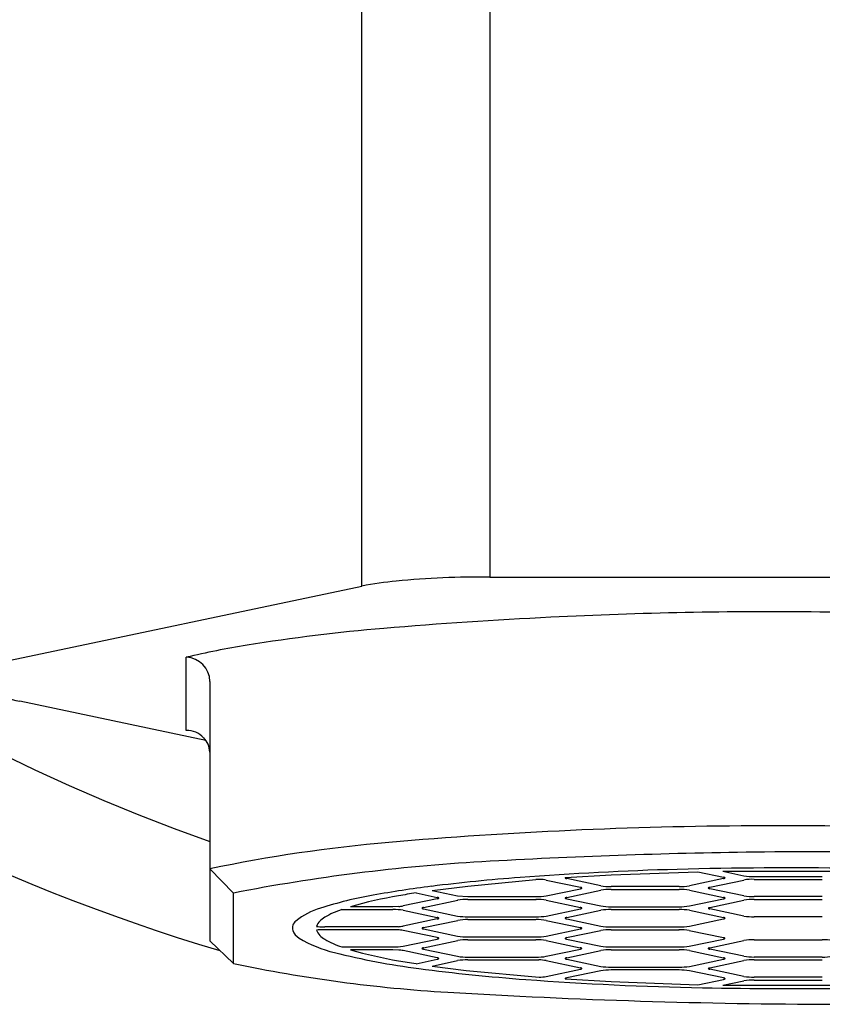
# Model space of a CAD drawing. Extents: x 6104.24 to 6107.61, y 1007.31 to 1010.66.
# Drawn here: x 6105.27 to 6105.95, y 1007.31 to 1008.14 of the extents above; entities that cross this region are included whole.
import ezdxf

# ---------------------------------------------------------------- set-up
doc = ezdxf.new("R2010")
doc.units = 0
doc.header["$LTSCALE"] = 0.64311
doc.layers.get('0').update_dxf_attribs({"color": 255, "linetype": 'CONTINUOUS'})

msp = doc.modelspace()

# ---------------------------------------------------------------- linework, layer by layer
for p, q in [((6105.67239, 1009.61825), (6105.67239, 1007.66731)), ((6105.56414, 1007.6597), (6105.56414, 1009.55575)), ((6105.67239, 1007.66731), (6106.17805, 1007.66731)), ((6105.26103, 1007.59571), (6105.56414, 1007.6597)), ((6105.41533, 1007.53721), (6105.41533, 1007.59929)), ((6105.43533, 1007.57886), (6105.43532, 1007.35912)), ((6105.43196, 1007.52883), (6105.27422, 1007.56213)), ((6105.45534, 1007.39961), (6105.43532, 1007.42006)), ((6105.73658, 1007.41272), (6105.77515, 1007.41491)), ((6105.76644, 1007.40569), (6105.73757, 1007.41178)), ((6105.77515, 1007.41491), (6105.8487, 1007.41757)), ((6105.87036, 1007.41178), (6105.8415, 1007.40569)), ((6105.8487, 1007.41757), (6105.87035, 1007.413)), ((6105.86976, 1007.418), (6105.98066, 1007.418)), ((6105.86976, 1007.418), (6105.88768, 1007.41422)), ((6105.89634, 1007.41361), (6105.95408, 1007.41361)), ((6105.89642, 1007.41117), (6105.954, 1007.41117)), ((6105.62353, 1007.40173), (6105.6539, 1007.40554)), ((6105.62353, 1007.40173), (6105.6539, 1007.40554)), ((6105.6539, 1007.40554), (6105.71152, 1007.41093)), ((6105.6539, 1007.40554), (6105.71152, 1007.41093)), ((6105.72018, 1007.41056), (6105.74912, 1007.40447)), ((6105.72018, 1007.41056), (6105.74912, 1007.40447)), ((6105.72025, 1007.39716), (6105.74912, 1007.40325)), ((6105.72025, 1007.39716), (6105.74912, 1007.40325)), ((6105.83284, 1007.40508), (6105.7751, 1007.40508)), ((6105.77517, 1007.40264), (6105.83284, 1007.40264)), ((6105.77517, 1007.40264), (6105.83284, 1007.40264)), ((6105.88768, 1007.39716), (6105.85882, 1007.40325)), ((6105.85883, 1007.40447), (6105.88775, 1007.41056)), ((6105.45532, 1007.33986), (6105.45533, 1007.39961)), ((6105.62787, 1007.39472), (6105.59901, 1007.38863)), ((6105.62787, 1007.39472), (6105.59901, 1007.38863)), ((6105.60995, 1007.39972), (6105.62786, 1007.39594)), ((6105.60995, 1007.39972), (6105.62786, 1007.39594)), ((6105.62353, 1007.40173), (6105.6452, 1007.39716)), ((6105.62353, 1007.40173), (6105.6452, 1007.39716)), ((6105.6452, 1007.39716), (6105.65386, 1007.39655)), ((6105.6452, 1007.39716), (6105.65386, 1007.39655)), ((6105.65386, 1007.39655), (6105.71159, 1007.39655)), ((6105.65386, 1007.39655), (6105.71159, 1007.39655)), ((6105.73757, 1007.39472), (6105.76644, 1007.38863)), ((6105.73757, 1007.39472), (6105.76644, 1007.38863)), ((6105.73758, 1007.39594), (6105.76651, 1007.40203)), ((6105.73758, 1007.39594), (6105.76651, 1007.40203)), ((6105.8415, 1007.40203), (6105.87036, 1007.39594)), ((6105.8415, 1007.40203), (6105.87036, 1007.39594)), ((6105.8415, 1007.38863), (6105.87036, 1007.39472)), ((6105.8415, 1007.38863), (6105.87036, 1007.39472)), ((6105.95408, 1007.39655), (6105.89634, 1007.39655)), ((6105.59035, 1007.38802), (6105.5545, 1007.38802)), ((6105.59035, 1007.38802), (6105.5545, 1007.38802)), ((6105.59534, 1007.38818), (6105.59035, 1007.38802)), ((6105.59534, 1007.38818), (6105.59035, 1007.38802)), ((6105.61633, 1007.38619), (6105.6452, 1007.3801)), ((6105.61633, 1007.38619), (6105.6452, 1007.3801)), ((6105.61634, 1007.38741), (6105.64526, 1007.3935)), ((6105.61634, 1007.38741), (6105.64526, 1007.3935)), ((6105.65393, 1007.39411), (6105.71159, 1007.39411)), ((6105.65393, 1007.39411), (6105.71159, 1007.39411)), ((6105.72025, 1007.3935), (6105.74912, 1007.38741)), ((6105.72025, 1007.3935), (6105.74912, 1007.38741)), ((6105.72025, 1007.3801), (6105.74912, 1007.38619)), ((6105.72025, 1007.3801), (6105.74912, 1007.38619)), ((6105.7751, 1007.38802), (6105.83284, 1007.38802)), ((6105.7751, 1007.38802), (6105.83284, 1007.38802)), ((6105.88768, 1007.3801), (6105.85882, 1007.38619)), ((6105.85883, 1007.38741), (6105.88775, 1007.3935)), ((6105.89642, 1007.39411), (6105.954, 1007.39411)), ((6105.54702, 1007.38558), (6105.59035, 1007.38558)), ((6105.54702, 1007.38558), (6105.59035, 1007.38558)), ((6105.59894, 1007.38497), (6105.62786, 1007.37888)), ((6105.59894, 1007.38497), (6105.62786, 1007.37888)), ((6105.62785, 1007.37765), (6105.59901, 1007.37157)), ((6105.62785, 1007.37765), (6105.59901, 1007.37157)), ((6105.65386, 1007.37949), (6105.71159, 1007.37949)), ((6105.65386, 1007.37949), (6105.71159, 1007.37949)), ((6105.73757, 1007.37766), (6105.76644, 1007.37157)), ((6105.73757, 1007.37766), (6105.76644, 1007.37157)), ((6105.73758, 1007.37888), (6105.76651, 1007.38497)), ((6105.73758, 1007.37888), (6105.76651, 1007.38497)), ((6105.77517, 1007.38558), (6105.83284, 1007.38558)), ((6105.77517, 1007.38558), (6105.83284, 1007.38558)), ((6105.8415, 1007.38497), (6105.87036, 1007.37888)), ((6105.8415, 1007.38497), (6105.87036, 1007.37888)), ((6105.8415, 1007.37157), (6105.87036, 1007.37766)), ((6105.8415, 1007.37157), (6105.87036, 1007.37766)), ((6105.95408, 1007.37949), (6105.89634, 1007.37949)), ((6105.59469, 1007.37108), (6105.53261, 1007.37096)), ((6105.59469, 1007.37108), (6105.53261, 1007.37096)), ((6105.61634, 1007.37035), (6105.64526, 1007.37644)), ((6105.61634, 1007.37035), (6105.64526, 1007.37644)), ((6105.65393, 1007.37705), (6105.71152, 1007.37705)), ((6105.65393, 1007.37705), (6105.71152, 1007.37705)), ((6105.72025, 1007.37644), (6105.74911, 1007.37035)), ((6105.72025, 1007.37644), (6105.74911, 1007.37035)), ((6105.7751, 1007.37096), (6105.83284, 1007.37096)), ((6105.7751, 1007.37096), (6105.83284, 1007.37096)), ((6105.59469, 1007.3684), (6105.53261, 1007.36852)), ((6105.59469, 1007.3684), (6105.53261, 1007.36852)), ((6105.62785, 1007.36182), (6105.59901, 1007.36791)), ((6105.62785, 1007.36182), (6105.59901, 1007.36791)), ((6105.61633, 1007.36913), (6105.6452, 1007.36304)), ((6105.61633, 1007.36913), (6105.6452, 1007.36304)), ((6105.65386, 1007.36243), (6105.71159, 1007.36243)), ((6105.65386, 1007.36243), (6105.71159, 1007.36243)), ((6105.72025, 1007.36304), (6105.74912, 1007.36913)), ((6105.72025, 1007.36304), (6105.74912, 1007.36913)), ((6105.73751, 1007.36182), (6105.76643, 1007.36791)), ((6105.73751, 1007.36182), (6105.76643, 1007.36791)), ((6105.7751, 1007.36852), (6105.83276, 1007.36852)), ((6105.7751, 1007.36852), (6105.83276, 1007.36852)), ((6105.84142, 1007.36791), (6105.87029, 1007.36182)), ((6105.84142, 1007.36791), (6105.87029, 1007.36182)), ((6105.43532, 1007.35912), (6105.45532, 1007.33986)), ((6105.54702, 1007.3539), (6105.59035, 1007.3539)), ((6105.54702, 1007.3539), (6105.59035, 1007.3539)), ((6105.59894, 1007.3545), (6105.62786, 1007.3606)), ((6105.59894, 1007.3545), (6105.62786, 1007.3606)), ((6105.61633, 1007.35329), (6105.64526, 1007.35938)), ((6105.61633, 1007.35329), (6105.64526, 1007.35938)), ((6105.65393, 1007.35999), (6105.71152, 1007.35999)), ((6105.65393, 1007.35999), (6105.71152, 1007.35999)), ((6105.72025, 1007.35938), (6105.74911, 1007.35329)), ((6105.72025, 1007.35938), (6105.74911, 1007.35329)), ((6105.7375, 1007.3606), (6105.76637, 1007.3545)), ((6105.7375, 1007.3606), (6105.76637, 1007.3545)), ((6105.77503, 1007.3539), (6105.83276, 1007.3539)), ((6105.77503, 1007.3539), (6105.83276, 1007.3539)), ((6105.84142, 1007.3545), (6105.87029, 1007.3606)), ((6105.84142, 1007.3545), (6105.87029, 1007.3606)), ((6105.85875, 1007.35329), (6105.88768, 1007.35938)), ((6105.89634, 1007.35999), (6105.95393, 1007.35999)), ((6105.59035, 1007.35146), (6105.5545, 1007.35146)), ((6105.59035, 1007.35146), (6105.5545, 1007.35146)), ((6105.59534, 1007.3513), (6105.59035, 1007.35146)), ((6105.59534, 1007.3513), (6105.59035, 1007.35146)), ((6105.62787, 1007.34476), (6105.59901, 1007.35085)), ((6105.62787, 1007.34476), (6105.59901, 1007.35085)), ((6105.61633, 1007.35207), (6105.6452, 1007.34597)), ((6105.61633, 1007.35207), (6105.6452, 1007.34597)), ((6105.65386, 1007.34536), (6105.71159, 1007.34536)), ((6105.65386, 1007.34536), (6105.71159, 1007.34536)), ((6105.72025, 1007.34597), (6105.74912, 1007.35207)), ((6105.72025, 1007.34597), (6105.74912, 1007.35207)), ((6105.73758, 1007.34475), (6105.76651, 1007.35085)), ((6105.73758, 1007.34475), (6105.76651, 1007.35085)), ((6105.77517, 1007.35146), (6105.83284, 1007.35146)), ((6105.77517, 1007.35146), (6105.83284, 1007.35146)), ((6105.8415, 1007.35085), (6105.87036, 1007.34475)), ((6105.8415, 1007.35085), (6105.87036, 1007.34475)), ((6105.88761, 1007.34597), (6105.85874, 1007.35207)), ((6105.954, 1007.34536), (6105.89627, 1007.34536)), ((6105.60995, 1007.33975), (6105.62786, 1007.34354)), ((6105.60995, 1007.33975), (6105.62786, 1007.34354)), ((6105.62353, 1007.33774), (6105.6452, 1007.34232)), ((6105.62353, 1007.33774), (6105.6452, 1007.34232)), ((6105.62353, 1007.33774), (6105.65245, 1007.3341)), ((6105.62353, 1007.33774), (6105.65245, 1007.3341)), ((6105.65386, 1007.34293), (6105.71397, 1007.34295)), ((6105.65386, 1007.34293), (6105.71397, 1007.34295)), ((6105.72018, 1007.34232), (6105.74912, 1007.33622)), ((6105.72018, 1007.34232), (6105.74912, 1007.33622)), ((6105.73757, 1007.34354), (6105.76644, 1007.33744)), ((6105.73757, 1007.34354), (6105.76644, 1007.33744)), ((6105.7751, 1007.33683), (6105.83284, 1007.33683)), ((6105.7751, 1007.33683), (6105.83284, 1007.33683)), ((6105.8415, 1007.33744), (6105.87036, 1007.34354)), ((6105.8415, 1007.33744), (6105.87036, 1007.34354)), ((6105.85883, 1007.33622), (6105.88775, 1007.34232)), ((6105.89642, 1007.34293), (6105.954, 1007.34293)), ((6105.65245, 1007.3341), (6105.71414, 1007.32834)), ((6105.65245, 1007.3341), (6105.71414, 1007.32834)), ((6105.72025, 1007.32891), (6105.74912, 1007.33501)), ((6105.72025, 1007.32891), (6105.74912, 1007.33501)), ((6105.76644, 1007.33379), (6105.73757, 1007.32769)), ((6105.83284, 1007.3344), (6105.7751, 1007.3344)), ((6105.87036, 1007.32769), (6105.8415, 1007.33379)), ((6105.88768, 1007.32891), (6105.85882, 1007.33501)), ((6105.95408, 1007.3283), (6105.89634, 1007.3283)), ((6105.73658, 1007.32676), (6105.77515, 1007.32457)), ((6105.77515, 1007.32457), (6105.8487, 1007.32191)), ((6105.8487, 1007.32191), (6105.87035, 1007.32647)), ((6105.86976, 1007.32147), (6105.88768, 1007.32526)), ((6105.86976, 1007.32147), (6105.98066, 1007.32147)), ((6105.89634, 1007.32587), (6105.95408, 1007.32587))]:
    msp.add_line(p, q)
for centre, radius, start, end in [((6106.00414, 1009.04003), 1.6951, 182.64858, 250.39164), ((6105.62238, 1007.35719), 0.30806, 95.42623, 100.89695), ((6105.66638, 1006.8939), 0.77343, 89.55488, 95.42623), ((6105.90971, 1003.91601), 3.72187, 89.35046, 92.85842), ((6105.88444, 1001.68681), 5.95121, 87.452284, 89.350463), ((6105.93194, 1003.47075), 4.16768, 92.85842, 94.80677), ((6105.92522, 1008.96825), 1.6875, 233.03495, 253.41873), ((6105.71026, 1006.10694), 1.52218, 94.80677, 99.20485), ((6105.58448, 1006.88311), 0.73589, 99.20485, 103.28939), ((6105.41469, 1007.57867), 0.02064, 0.5484, 88.22923), ((6105.28057, 1007.60785), 0.04616, 229.33978, 262.09058), ((6105.41606, 1007.51792), 0.01929, 43.49174, 92.19337), ((6105.41615, 1007.518), 0.01917, 3.20825, 43.49174), ((6105.91501, 1003.64057), 3.816, 90.30273, 94.93111), ((6105.91801, 1003.07194), 4.38464, 86.03054, 90.30273), ((6105.69599, 1006.17914), 1.268, 94.93111, 101.86278), ((6105.96332, 1002.28822), 5.14644, 90.74185, 93.31602), ((6105.94172, 1003.95607), 3.47846, 86.23934, 90.74185), ((6105.75691, 1005.85061), 1.57808, 93.31602, 101.01719), ((6105.90789, 1004.62958), 2.7911, 91.57498, 94.31222), ((6105.92517, 1004.00134), 3.41958, 89.10443, 91.57498), ((6105.81383, 1005.87705), 1.54008, 94.31222, 97.11626), ((6105.71457, 1007.38369), 0.02742, 88.97669, 96.34449), ((6105.71457, 1007.38369), 0.02742, 88.97669, 96.34449), ((6105.71452, 1007.38106), 0.03004, 79.12988, 88.97669), ((6105.71452, 1007.38106), 0.03004, 79.12988, 88.97669), ((6105.73638, 1007.4124), 0.000152, 131.1363, 189.30979), ((6105.73647, 1007.41241), 0.000238, 189.30979, 237.53554), ((6105.73723, 1007.41143), 0.00145, 116.75914, 131.1363), ((6105.73734, 1007.41366), 0.00176, 235.44209, 252.27825), ((6105.73919, 1007.41947), 0.00785, 252.27825, 258.08076), ((6105.8686, 1007.40495), 0.00824, 70.36057, 77.697), ((6105.86942, 1007.41678), 0.00509, 280.73698, 293.51666), ((6105.87003, 1007.41034), 0.00272, 54.34663, 60.68398), ((6105.87123, 1007.4126), 0.000533, 293.51666, 323.05169), ((6105.87151, 1007.4124), 0.000188, 323.05169, 54.34663), ((6105.8956, 1007.46484), 0.05124, 261.1153, 270.83516), ((6105.89426, 1007.37966), 0.03158, 86.22103, 101.89657), ((6105.73567, 1006.50309), 0.90919, 97.11626, 100.26222), ((6105.74753, 1007.39715), 0.00749, 70.33919, 77.77101), ((6105.74753, 1007.39715), 0.00749, 70.33919, 77.77101), ((6105.7481, 1007.40852), 0.00537, 280.96426, 291.27688), ((6105.7481, 1007.40852), 0.00537, 280.96426, 291.27688), ((6105.7496, 1007.40306), 0.00123, 53.81118, 68.54211), ((6105.7496, 1007.40306), 0.00123, 53.81118, 68.54211), ((6105.74993, 1007.40412), 0.000615, 280.43371, 327.07894), ((6105.74993, 1007.40412), 0.000615, 280.43371, 327.07894), ((6105.75021, 1007.40384), 0.000248, 349.23334, 60.70233), ((6105.75021, 1007.40384), 0.000248, 349.23334, 60.70233), ((6105.7751, 1007.46692), 0.06184, 261.95046, 270), ((6105.77436, 1007.35131), 0.05134, 89.09669, 98.87983), ((6105.77436, 1007.35131), 0.05134, 89.09669, 98.87983), ((6105.83357, 1007.35134), 0.05131, 81.11779, 90.90571), ((6105.83357, 1007.35134), 0.05131, 81.11779, 90.90571), ((6105.83343, 1007.45843), 0.05335, 269.35778, 278.69177), ((6105.8576, 1007.40387), 0.000126, 139.5445, 185.39511), ((6105.85771, 1007.40388), 0.000232, 185.39511, 231.06472), ((6105.85866, 1007.40262), 0.00176, 101.72698, 130.707), ((6105.85833, 1007.40465), 0.00122, 231.06472, 250.76764), ((6105.86031, 1007.41035), 0.00725, 250.76764, 258.08076), ((6105.85629, 1007.41404), 0.0099, 281.72698, 284.88071), ((6105.62601, 1007.09008), 0.31206, 99.65115, 108.11926), ((6105.65565, 1007.03696), 0.36534, 99.53891, 106.07323), ((6105.65565, 1007.03696), 0.36534, 99.53891, 106.07323), ((6106.55952, 1001.65808), 5.81964, 99.390738, 99.538909), ((6106.55952, 1001.65808), 5.81964, 99.390738, 99.538909), ((6105.62632, 1007.38865), 0.00745, 71.0201, 78.07238), ((6105.62632, 1007.38865), 0.00745, 71.0201, 78.07238), ((6105.62113, 1007.42123), 0.02736, 284.28521, 286.15511), ((6105.62113, 1007.42123), 0.02736, 284.28521, 286.15511), ((6105.62848, 1007.39584), 0.000924, 286.15511, 320.80194), ((6105.62848, 1007.39584), 0.000924, 286.15511, 320.80194), ((6105.62843, 1007.39464), 0.0011, 48.36239, 73.45181), ((6105.62843, 1007.39464), 0.0011, 48.36239, 73.45181), ((6105.62906, 1007.39534), 0.000163, 329.49796, 48.36239), ((6105.62906, 1007.39534), 0.000163, 329.49796, 48.36239), ((6105.71246, 1007.44611), 0.04956, 269.0005, 279.04905), ((6105.71246, 1007.44611), 0.04956, 269.0005, 279.04905), ((6105.73637, 1007.39533), 0.000142, 144.57201, 217.67189), ((6105.73637, 1007.39533), 0.000142, 144.57201, 217.67189), ((6105.73673, 1007.39508), 0.000581, 114.55736, 144.57201), ((6105.73673, 1007.39508), 0.000581, 114.55736, 144.57201), ((6105.73681, 1007.39567), 0.000696, 217.67189, 251.26461), ((6105.73681, 1007.39567), 0.000696, 217.67189, 251.26461), ((6105.73833, 1007.39156), 0.00444, 99.8661, 114.55736), ((6105.73833, 1007.39156), 0.00444, 99.8661, 114.55736), ((6105.73852, 1007.39979), 0.00516, 247.9877, 259.42426), ((6105.73852, 1007.39979), 0.00516, 247.9877, 259.42426), ((6105.86768, 1007.38449), 0.01176, 71.97817, 76.88605), ((6105.86768, 1007.38449), 0.01176, 71.97817, 76.88605), ((6105.86694, 1007.40945), 0.01513, 283.07409, 285.77448), ((6105.86694, 1007.40945), 0.01513, 283.07409, 285.77448), ((6105.87064, 1007.3964), 0.00156, 285.24216, 312.08171), ((6105.87064, 1007.3964), 0.00156, 285.24216, 312.08171), ((6105.87108, 1007.39494), 0.000764, 42.60614, 71.97817), ((6105.87108, 1007.39494), 0.000764, 42.60614, 71.97817), ((6105.87149, 1007.39532), 0.000209, 339.66717, 42.60614), ((6105.87149, 1007.39532), 0.000209, 339.66717, 42.60614), ((6105.89634, 1007.45839), 0.06184, 261.95046, 270), ((6105.54277, 1007.33528), 0.05322, 105.03465, 130.45606), ((6105.59377, 1007.41636), 0.02823, 273.18478, 280.69546), ((6105.59377, 1007.41636), 0.02823, 273.18478, 280.69546), ((6105.61513, 1007.3868), 0.000142, 144.57201, 217.67189), ((6105.61513, 1007.3868), 0.000142, 144.57201, 217.67189), ((6105.61548, 1007.38654), 0.000581, 114.55736, 144.57201), ((6105.61548, 1007.38654), 0.000581, 114.55736, 144.57201), ((6105.61557, 1007.38714), 0.000696, 217.67189, 251.26461), ((6105.61557, 1007.38714), 0.000696, 217.67189, 251.26461), ((6105.61709, 1007.38303), 0.00444, 99.8661, 114.55736), ((6105.61709, 1007.38303), 0.00444, 99.8661, 114.55736), ((6105.61728, 1007.39126), 0.00516, 247.9877, 259.42426), ((6105.61728, 1007.39126), 0.00516, 247.9877, 259.42426), ((6105.65312, 1007.34278), 0.05134, 89.09669, 98.87983), ((6105.65312, 1007.34278), 0.05134, 89.09669, 98.87983), ((6105.71233, 1007.3428), 0.05131, 81.11779, 90.90571), ((6105.71233, 1007.3428), 0.05131, 81.11779, 90.90571), ((6105.74644, 1007.37596), 0.01176, 71.97817, 76.88605), ((6105.74644, 1007.37596), 0.01176, 71.97817, 76.88605), ((6105.7457, 1007.40092), 0.01513, 283.07409, 285.77448), ((6105.7457, 1007.40092), 0.01513, 283.07409, 285.77448), ((6105.7494, 1007.38787), 0.00156, 285.24216, 312.08171), ((6105.7494, 1007.38787), 0.00156, 285.24216, 312.08171), ((6105.74984, 1007.38641), 0.000764, 42.60614, 71.97817), ((6105.74984, 1007.38641), 0.000764, 42.60614, 71.97817), ((6105.75025, 1007.38679), 0.000209, 339.66717, 42.60614), ((6105.75025, 1007.38679), 0.000209, 339.66717, 42.60614), ((6105.77415, 1007.43637), 0.04836, 260.82566, 271.1248), ((6105.77415, 1007.43637), 0.04836, 260.82566, 271.1248), ((6105.83343, 1007.44137), 0.05336, 269.35855, 278.691), ((6105.83343, 1007.44137), 0.05336, 269.35855, 278.691), ((6105.8576, 1007.38681), 0.000126, 139.5445, 185.39511), ((6105.85771, 1007.38682), 0.000232, 185.39511, 231.06472), ((6105.85866, 1007.38556), 0.00176, 101.72698, 130.707), ((6105.85833, 1007.38759), 0.00122, 231.06472, 250.76764), ((6105.86031, 1007.39329), 0.00725, 250.76764, 258.08076), ((6105.85629, 1007.39698), 0.0099, 281.72698, 284.88071), ((6105.89426, 1007.3626), 0.03158, 86.22103, 101.89657), ((6105.53971, 1007.36531), 0.01541, 117.24028, 157.06804), ((6105.53971, 1007.36531), 0.01541, 117.24028, 157.06804), ((6105.57021, 1007.31582), 0.07351, 108.38684, 120.72393), ((6105.57021, 1007.31582), 0.07351, 108.38684, 120.72393), ((6105.59035, 1007.32374), 0.06184, 81.95046, 90), ((6105.59035, 1007.32374), 0.06184, 81.95046, 90), ((6105.62709, 1007.38215), 0.00455, 279.57002, 289.86564), ((6105.62709, 1007.38215), 0.00455, 279.57002, 289.86564), ((6105.62644, 1007.37211), 0.00691, 70.78495, 78.10343), ((6105.62644, 1007.37211), 0.00691, 70.78495, 78.10343), ((6105.62782, 1007.38015), 0.00243, 289.86564, 302.21029), ((6105.62782, 1007.38015), 0.00243, 289.86564, 302.21029), ((6105.6281, 1007.37688), 0.00187, 55.38896, 70.78495), ((6105.6281, 1007.37688), 0.00187, 55.38896, 70.78495), ((6105.629, 1007.37827), 0.000216, 302.12917, 40.68068), ((6105.629, 1007.37827), 0.000216, 302.12917, 40.68068), ((6105.65291, 1007.42784), 0.04836, 260.82566, 271.1248), ((6105.65291, 1007.42784), 0.04836, 260.82566, 271.1248), ((6105.71219, 1007.43284), 0.05336, 269.35855, 278.691), ((6105.71219, 1007.43284), 0.05336, 269.35855, 278.691), ((6105.73637, 1007.37827), 0.000142, 144.57201, 217.67189), ((6105.73637, 1007.37827), 0.000142, 144.57201, 217.67189), ((6105.73673, 1007.37801), 0.000581, 114.55736, 144.57201), ((6105.73673, 1007.37801), 0.000581, 114.55736, 144.57201), ((6105.73681, 1007.37861), 0.000696, 217.67189, 251.26461), ((6105.73681, 1007.37861), 0.000696, 217.67189, 251.26461), ((6105.73833, 1007.3745), 0.00444, 99.8661, 114.55736), ((6105.73833, 1007.3745), 0.00444, 99.8661, 114.55736), ((6105.73852, 1007.38273), 0.00516, 247.9877, 259.42426), ((6105.73852, 1007.38273), 0.00516, 247.9877, 259.42426), ((6105.77436, 1007.33425), 0.05134, 89.09669, 98.87983), ((6105.77436, 1007.33425), 0.05134, 89.09669, 98.87983), ((6105.83357, 1007.33427), 0.05131, 81.11779, 90.90571), ((6105.83357, 1007.33427), 0.05131, 81.11779, 90.90571), ((6105.86768, 1007.36743), 0.01176, 71.97817, 76.88605), ((6105.86768, 1007.36743), 0.01176, 71.97817, 76.88605), ((6105.86694, 1007.39239), 0.01513, 283.07409, 285.77448), ((6105.86694, 1007.39239), 0.01513, 283.07409, 285.77448), ((6105.87064, 1007.37934), 0.00156, 285.24216, 312.08171), ((6105.87064, 1007.37934), 0.00156, 285.24216, 312.08171), ((6105.87108, 1007.37788), 0.000764, 42.60614, 71.97817), ((6105.87108, 1007.37788), 0.000764, 42.60614, 71.97817), ((6105.87149, 1007.37826), 0.000209, 339.66717, 42.60614), ((6105.87149, 1007.37826), 0.000209, 339.66717, 42.60614), ((6105.89634, 1007.44133), 0.06184, 261.95046, 270), ((6105.51193, 1007.37014), 0.00674, 123.26086, 199.25434), ((6105.53113, 1007.41996), 0.04897, 263.41374, 266.8027), ((6105.53113, 1007.41996), 0.04897, 263.41374, 266.8027), ((6105.53247, 1007.44396), 0.073, 266.8027, 270.11169), ((6105.53247, 1007.44396), 0.073, 266.8027, 270.11169), ((6105.59345, 1007.40138), 0.03032, 272.34884, 280.56225), ((6105.59345, 1007.40138), 0.03032, 272.34884, 280.56225), ((6105.61521, 1007.36973), 0.000213, 131.53554, 195.16404), ((6105.61561, 1007.37011), 0.000747, 215.87539, 251.83479), ((6105.61567, 1007.3692), 0.000916, 112.98429, 131.53554), ((6105.61714, 1007.36574), 0.00468, 100.03334, 112.98429), ((6105.61953, 1007.38206), 0.01333, 251.83479, 256.10323), ((6105.6532, 1007.32546), 0.05159, 89.19198, 98.85143), ((6105.6532, 1007.32546), 0.05159, 89.19198, 98.85143), ((6105.71228, 1007.32501), 0.05204, 81.19107, 90.75939), ((6105.71228, 1007.32501), 0.05204, 81.19107, 90.75939), ((6105.74835, 1007.36599), 0.00442, 65.38294, 80.20012), ((6105.74835, 1007.36599), 0.00442, 65.38294, 80.20012), ((6105.74789, 1007.37538), 0.00637, 281.0836, 288.64165), ((6105.74789, 1007.37538), 0.00637, 281.0836, 288.64165), ((6105.74949, 1007.37064), 0.00137, 288.64165, 313.25623), ((6105.74949, 1007.37064), 0.00137, 288.64165, 313.25623), ((6105.75007, 1007.36961), 0.000421, 31.18529, 72.7484), ((6105.75007, 1007.36961), 0.000421, 31.18529, 72.7484), ((6105.75028, 1007.36973), 0.000176, 329.39922, 31.18529), ((6105.75028, 1007.36973), 0.000176, 329.39922, 31.18529), ((6105.77415, 1007.41931), 0.04836, 260.82566, 271.1248), ((6105.77415, 1007.41931), 0.04836, 260.82566, 271.1248), ((6105.83343, 1007.42431), 0.05336, 269.35855, 278.691), ((6105.83343, 1007.42431), 0.05336, 269.35855, 278.691), ((6105.51713, 1007.37195), 0.01225, 199.25434, 239.40484), ((6105.56797, 1007.45794), 0.11214, 239.40484, 256.03543), ((6105.53113, 1007.31951), 0.04897, 93.1973, 96.58626), ((6105.53113, 1007.31951), 0.04897, 93.1973, 96.58626), ((6105.53971, 1007.37416), 0.01541, 202.93196, 242.75972), ((6105.53971, 1007.37416), 0.01541, 202.93196, 242.75972), ((6105.53247, 1007.29551), 0.073, 89.88831, 93.1973), ((6105.53247, 1007.29551), 0.073, 89.88831, 93.1973), ((6105.59345, 1007.3381), 0.03032, 79.43775, 87.65116), ((6105.59345, 1007.3381), 0.03032, 79.43775, 87.65116), ((6105.62709, 1007.35733), 0.00455, 70.13436, 80.42998), ((6105.62709, 1007.35733), 0.00455, 70.13436, 80.42998), ((6105.62782, 1007.35933), 0.00243, 57.78971, 70.13436), ((6105.62782, 1007.35933), 0.00243, 57.78971, 70.13436), ((6105.6281, 1007.3626), 0.00187, 289.21505, 304.61104), ((6105.6281, 1007.3626), 0.00187, 289.21505, 304.61104), ((6105.629, 1007.3612), 0.000216, 319.31932, 57.87083), ((6105.629, 1007.3612), 0.000216, 319.31932, 57.87083), ((6105.65302, 1007.41245), 0.05003, 260.99777, 270.95269), ((6105.65302, 1007.41245), 0.05003, 260.99777, 270.95269), ((6105.71234, 1007.41366), 0.05124, 269.16484, 278.88471), ((6105.71234, 1007.41366), 0.05124, 269.16484, 278.88471), ((6105.7363, 1007.36121), 0.000142, 144.57201, 217.67189), ((6105.7363, 1007.36121), 0.000142, 144.57201, 217.67189), ((6105.73665, 1007.36095), 0.000581, 114.55736, 144.57201), ((6105.73665, 1007.36095), 0.000581, 114.55736, 144.57201), ((6105.73673, 1007.36155), 0.000696, 217.67189, 251.26461), ((6105.73673, 1007.36155), 0.000696, 217.67189, 251.26461), ((6105.73826, 1007.35744), 0.00444, 99.8661, 114.55736), ((6105.73826, 1007.35744), 0.00444, 99.8661, 114.55736), ((6105.77429, 1007.31719), 0.05134, 89.09669, 98.87983), ((6105.77429, 1007.31719), 0.05134, 89.09669, 98.87983), ((6105.8335, 1007.31721), 0.05131, 81.11779, 90.90571), ((6105.8335, 1007.31721), 0.05131, 81.11779, 90.90571), ((6105.86761, 1007.35036), 0.01176, 71.97817, 76.88605), ((6105.86761, 1007.35036), 0.01176, 71.97817, 76.88605), ((6105.87057, 1007.36228), 0.00156, 285.24216, 312.08171), ((6105.87057, 1007.36228), 0.00156, 285.24216, 312.08171), ((6105.87101, 1007.36082), 0.000764, 42.60614, 71.97817), ((6105.87101, 1007.36082), 0.000764, 42.60614, 71.97817), ((6105.87142, 1007.3612), 0.000209, 339.66717, 42.60614), ((6105.87142, 1007.3612), 0.000209, 339.66717, 42.60614), ((6105.57021, 1007.42365), 0.07351, 239.27607, 251.61316), ((6105.57021, 1007.42365), 0.07351, 239.27607, 251.61316), ((6105.59035, 1007.41574), 0.06184, 270, 278.04954), ((6105.59035, 1007.41574), 0.06184, 270, 278.04954), ((6105.61513, 1007.35268), 0.000141, 140.97048, 217.88202), ((6105.61513, 1007.35268), 0.000141, 140.97048, 217.88202), ((6105.61557, 1007.35302), 0.000699, 217.88202, 249.94511), ((6105.61557, 1007.35302), 0.000699, 217.88202, 249.94511), ((6105.61557, 1007.35231), 0.000717, 113.32824, 140.97048), ((6105.61557, 1007.35231), 0.000717, 113.32824, 140.97048), ((6105.61717, 1007.34862), 0.00474, 100.1853, 113.32824), ((6105.61717, 1007.34862), 0.00474, 100.1853, 113.32824), ((6105.62644, 1007.36736), 0.00691, 281.89657, 289.21505), ((6105.62644, 1007.36736), 0.00691, 281.89657, 289.21505), ((6105.65283, 1007.31374), 0.04626, 88.6334, 99.41001), ((6105.65283, 1007.31374), 0.04626, 88.6334, 99.41001), ((6105.71237, 1007.31014), 0.04985, 80.97972, 90.97688), ((6105.71237, 1007.31014), 0.04985, 80.97972, 90.97688), ((6105.73845, 1007.36567), 0.00516, 247.9877, 259.42426), ((6105.73845, 1007.36567), 0.00516, 247.9877, 259.42426), ((6105.74808, 1007.34811), 0.00528, 68.15952, 78.81985), ((6105.74808, 1007.34811), 0.00528, 68.15952, 78.81985), ((6105.74953, 1007.35173), 0.00138, 50.63508, 68.15952), ((6105.74953, 1007.35173), 0.00138, 50.63508, 68.15952), ((6105.7503, 1007.35266), 0.00017, 292.01351, 50.63508), ((6105.7503, 1007.35266), 0.00017, 292.01351, 50.63508), ((6105.77408, 1007.40225), 0.04836, 260.82566, 271.1248), ((6105.77408, 1007.40225), 0.04836, 260.82566, 271.1248), ((6105.83336, 1007.40725), 0.05336, 269.35855, 278.691), ((6105.83336, 1007.40725), 0.05336, 269.35855, 278.691), ((6105.85753, 1007.35269), 0.000126, 139.5445, 185.39511), ((6105.85763, 1007.3527), 0.000232, 185.39511, 231.06472), ((6105.85858, 1007.35143), 0.00176, 101.72698, 130.707), ((6105.85621, 1007.36285), 0.0099, 281.72698, 284.88071), ((6105.86687, 1007.37533), 0.01513, 283.07409, 285.77448), ((6105.86687, 1007.37533), 0.01513, 283.07409, 285.77448), ((6105.89419, 1007.32848), 0.03158, 86.22103, 101.89657), ((6105.95475, 1007.30876), 0.05124, 81.1153, 90.83516), ((6105.69534, 1007.97013), 0.63993, 256.03543, 262.54324), ((6105.65565, 1007.70251), 0.36534, 253.92677, 260.46109), ((6105.65565, 1007.70251), 0.36534, 253.92677, 260.46109), ((6105.59377, 1007.32311), 0.02823, 79.30454, 86.81522), ((6105.59377, 1007.32311), 0.02823, 79.30454, 86.81522), ((6105.61816, 1007.36012), 0.00826, 249.94511, 257.20439), ((6105.61816, 1007.36012), 0.00826, 249.94511, 257.20439), ((6105.62113, 1007.31824), 0.02736, 73.84489, 75.71479), ((6105.62113, 1007.31824), 0.02736, 73.84489, 75.71479), ((6105.62848, 1007.34363), 0.000924, 39.19806, 73.84489), ((6105.62848, 1007.34363), 0.000924, 39.19806, 73.84489), ((6105.65311, 1007.39659), 0.05124, 261.1153, 270.83516), ((6105.65311, 1007.39659), 0.05124, 261.1153, 270.83516), ((6105.71234, 1007.39659), 0.05124, 269.16484, 278.88471), ((6105.71234, 1007.39659), 0.05124, 269.16484, 278.88471), ((6105.73673, 1007.34389), 0.000581, 114.55736, 144.57201), ((6105.73673, 1007.34389), 0.000581, 114.55736, 144.57201), ((6105.73833, 1007.34038), 0.00444, 99.8661, 114.55736), ((6105.73833, 1007.34038), 0.00444, 99.8661, 114.55736), ((6105.74845, 1007.35596), 0.00395, 279.72216, 298.98197), ((6105.74845, 1007.35596), 0.00395, 279.72216, 298.98197), ((6105.77436, 1007.30013), 0.05134, 89.09669, 98.87983), ((6105.77436, 1007.30013), 0.05134, 89.09669, 98.87983), ((6105.83357, 1007.30015), 0.05131, 81.11779, 90.90571), ((6105.83357, 1007.30015), 0.05131, 81.11779, 90.90571), ((6105.85825, 1007.35346), 0.00122, 231.06472, 250.76764), ((6105.86024, 1007.35916), 0.00725, 250.76764, 258.08076), ((6105.86768, 1007.3333), 0.01176, 71.97817, 76.88605), ((6105.86768, 1007.3333), 0.01176, 71.97817, 76.88605), ((6105.87108, 1007.34376), 0.000764, 42.60614, 71.97817), ((6105.87108, 1007.34376), 0.000764, 42.60614, 71.97817), ((6105.87149, 1007.34413), 0.000209, 339.66717, 42.60614), ((6105.87149, 1007.34413), 0.000209, 339.66717, 42.60614), ((6105.89627, 1007.40721), 0.06184, 261.95046, 270), ((6105.95466, 1007.39784), 0.05248, 269.28047, 278.76908), ((6105.71144, 1008.5621), 1.24878, 258.1651, 266.5707), ((6106.55952, 1013.0814), 5.81964, 260.461091, 260.609262), ((6106.55952, 1013.0814), 5.81964, 260.461091, 260.609262), ((6105.62632, 1007.35082), 0.00745, 281.92762, 288.9799), ((6105.62632, 1007.35082), 0.00745, 281.92762, 288.9799), ((6105.62843, 1007.34483), 0.0011, 286.54819, 311.63761), ((6105.62843, 1007.34483), 0.0011, 286.54819, 311.63761), ((6105.62906, 1007.34413), 0.000163, 311.63761, 30.50204), ((6105.62906, 1007.34413), 0.000163, 311.63761, 30.50204), ((6105.65311, 1007.2917), 0.05124, 89.16473, 98.88469), ((6105.65311, 1007.2917), 0.05124, 89.16473, 98.88469), ((6105.71215, 1007.29369), 0.0493, 80.53563, 87.88097), ((6105.71215, 1007.29369), 0.0493, 80.53563, 87.88097), ((6105.73637, 1007.34414), 0.000142, 144.57201, 217.67189), ((6105.73637, 1007.34414), 0.000142, 144.57201, 217.67189), ((6105.73681, 1007.34448), 0.000696, 217.67189, 251.26461), ((6105.73681, 1007.34448), 0.000696, 217.67189, 251.26461), ((6105.73852, 1007.34861), 0.00516, 247.9877, 259.42426), ((6105.73852, 1007.34861), 0.00516, 247.9877, 259.42426), ((6105.74786, 1007.32992), 0.00643, 71.68259, 78.68308), ((6105.74786, 1007.32992), 0.00643, 71.68259, 78.68308), ((6105.74939, 1007.3344), 0.0017, 56.66419, 73.33165), ((6105.74939, 1007.3344), 0.0017, 56.66419, 73.33165), ((6105.77415, 1007.38518), 0.04836, 260.82566, 271.1248), ((6105.77415, 1007.38518), 0.04836, 260.82566, 271.1248), ((6105.83343, 1007.39019), 0.05336, 269.35855, 278.691), ((6105.83343, 1007.39019), 0.05336, 269.35855, 278.691), ((6105.85866, 1007.33437), 0.00176, 101.72698, 130.707), ((6105.85629, 1007.34579), 0.0099, 281.72698, 284.88071), ((6105.86694, 1007.35827), 0.01513, 283.07409, 285.77448), ((6105.86694, 1007.35827), 0.01513, 283.07409, 285.77448), ((6105.87064, 1007.34522), 0.00156, 285.24216, 312.08171), ((6105.87064, 1007.34522), 0.00156, 285.24216, 312.08171), ((6105.89426, 1007.31141), 0.03158, 86.22103, 101.89657), ((6105.82355, 1008.94973), 1.62788, 262.54324, 265.75018), ((6105.71341, 1007.36933), 0.04099, 271.02673, 279.61325), ((6105.71341, 1007.36933), 0.04099, 271.02673, 279.61325), ((6105.73919, 1007.32001), 0.00785, 101.91924, 107.72175), ((6105.74772, 1007.3416), 0.00674, 281.96423, 291.81333), ((6105.74772, 1007.3416), 0.00674, 281.96423, 291.81333), ((6105.74986, 1007.33595), 0.000709, 300.961, 323.05003), ((6105.74986, 1007.33595), 0.000709, 300.961, 323.05003), ((6105.75014, 1007.33554), 0.000327, 22.78719, 56.66419), ((6105.75014, 1007.33554), 0.000327, 22.78719, 56.66419), ((6105.75031, 1007.33561), 0.000147, 323.05003, 22.78719), ((6105.75031, 1007.33561), 0.000147, 323.05003, 22.78719), ((6105.7751, 1007.27255), 0.06184, 90, 98.04954), ((6105.83343, 1007.28105), 0.05335, 81.30823, 90.64222), ((6105.8576, 1007.33563), 0.000126, 139.5445, 185.39511), ((6105.85771, 1007.33564), 0.000232, 185.39511, 231.06472), ((6105.85833, 1007.3364), 0.00122, 231.06472, 250.76764), ((6105.86031, 1007.3421), 0.00725, 250.76764, 258.08076), ((6105.86942, 1007.32269), 0.00509, 66.48334, 79.26302), ((6105.89634, 1007.39015), 0.06184, 261.95046, 270), ((6105.90469, 1010.0416), 2.72276, 265.75018, 268.90633), ((6105.73647, 1007.32706), 0.000238, 122.46446, 170.69021), ((6105.73638, 1007.32708), 0.000152, 170.69021, 228.8637), ((6105.73723, 1007.32805), 0.00145, 228.8637, 243.24086), ((6105.73734, 1007.32581), 0.00176, 107.72175, 124.55791), ((6105.92634, 1011.17545), 3.85682, 268.90633, 270.80781), ((6105.8686, 1007.33452), 0.00824, 282.303, 289.63943), ((6105.87003, 1007.32914), 0.00272, 299.31602, 305.65337), ((6105.87123, 1007.32687), 0.000533, 36.94831, 66.48334), ((6105.87151, 1007.32708), 0.000188, 305.65337, 36.94831), ((6105.8956, 1007.27464), 0.05124, 89.16484, 98.8847), ((6105.97936, 1013.03305), 5.72775, 266.5707, 269.84354)]:
    msp.add_arc(centre, radius, start, end)

doc.saveas('drawing.dxf')
